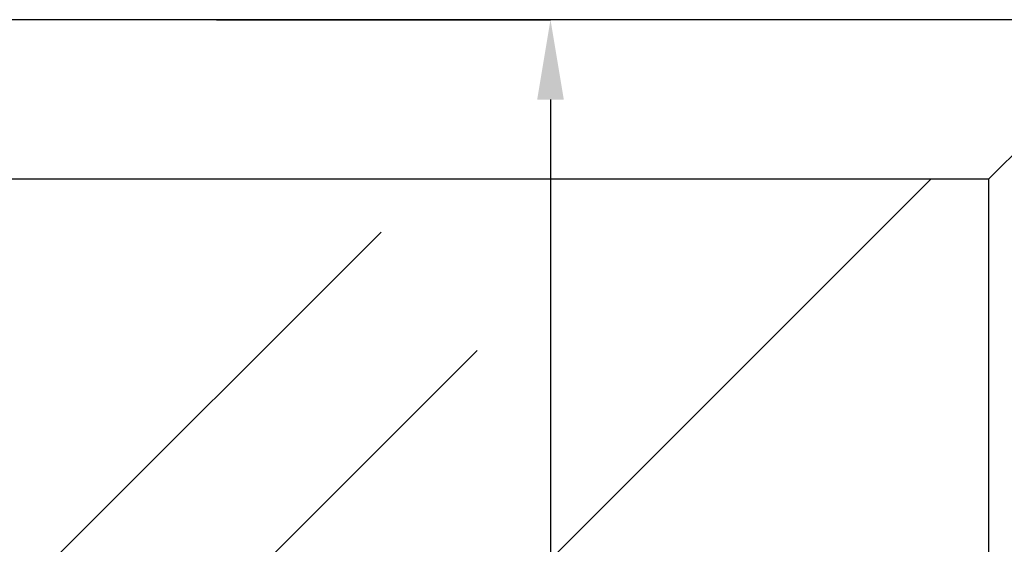
# Model space of a CAD drawing. Units: millimetres. Extents: x 2464 to 16284, y 6356 to 14030.
# Drawn here: x 7077 to 7447, y 11338 to 11536 of the extents above; entities that cross this region are included whole.
import ezdxf

# ---------------------------------------------------------------- set-up
doc = ezdxf.new("R2010")
doc.units = ezdxf.units.MM
doc.layers.add('ABAVA - Шлюзы', color=7, linetype='Continuous')
doc.styles.get("Standard").update_dxf_attribs({"font": 'ARIAL.TTF'})
doc.dimstyles.new('ISO-25', dxfattribs={"dimtxt": 2.5, "dimasz": 2.5, "dimexe": 1.25, "dimexo": 0.625, "dimtad": 1, "dimtxsty": 'Standard', "dimcen": 2.5, "dimadec": 0, "dimazin": 0, "dimtfac": 1, "dimtmove": 0, "dimatfit": 3, "dimfxl": 0, "dimarcsym": 0})

# ---------------------------------------------------------------- blocks, each defined once
blk = doc.blocks.new('*D20')
at = {"layer": 'ABAVA - Шлюзы', "color": 1, "lineweight": -2}
for p, q in [((99604.22, -20417.65), (99729.74, -20417.65)), ((99729.74, -20447.65), (99729.74, -22387.65)), ((99604.22, -22417.65), (99729.74, -22417.65))]:
    blk.add_line(p, q, dxfattribs=at)
at = {"layer": 'ABAVA - Шлюзы', "color": 1}
for points in [[(99724.74, -20447.65), (99734.74, -20447.65), (99729.74, -20417.65)], [(99724.74, -22387.65), (99734.74, -22387.65), (99729.74, -22417.65)]]:
    blk.add_solid(points, dxfattribs=at)
at = {"layer": 'ABAVA - Шлюзы', "color": 1, "insert": (99694.21, -21417.65), "char_height": 50, "attachment_point": 5, "rotation": 90}
blk.add_mtext('2000', dxfattribs=at)
blk = doc.blocks.new('Chimera 70L - front')
at = {"layer": 'ABAVA - Шлюзы'}
h = blk.add_hatch(dxfattribs=at)
h.set_pattern_fill('AR-RROOF', color=5, scale=300, angle=45, style=0)
h.set_pattern_definition([(45, (0, 0), (254.5584, 678.8225), [4500, -600, 1500, -300]), (45, (176.07, 388.2), (-494.2676, 70.0036), [900, -99, 1800, -225]), (45, (-74.25, 286.38), (960.9581, 1245.21504), [2400, -420, 1200, -300])])
h.paths.add_polyline_path([(99894.22, -20477.646), (99314.22, -20477.646), (99314.22, -22357.646), (99894.22, -22357.646), (99894.22, -21577.646), (99824.22, -21577.646, -0.4142136), (99814.22, -21567.646), (99814.22, -21267.646, -0.4142136), (99824.22, -21257.646), (99894.22, -21257.646)])
h.paths.add_polyline_path([(99894.22, -21277.646), (99844.22, -21277.646, 0.4142136), (99834.22, -21287.646), (99834.22, -21547.646, 0.4142136), (99844.22, -21557.646), (99894.22, -21557.646)], flags=17)
for p, q in [((99954.22, -20417.646), (99254.22, -20417.646)), ((99894.22, -20477.646), (99954.22, -20417.646)), ((99894.22, -20477.646), (99314.22, -20477.646)), ((99894.22, -20477.646), (99894.22, -21257.646))]:
    blk.add_line(p, q, dxfattribs=at)
at = {"layer": 'ABAVA - Шлюзы', "color": 1}
dim = blk.add_linear_dim(base=(99729.743, -22417.646), p1=(99604.22, -20417.646), p2=(99604.22, -22417.646), angle=90, dimstyle='ISO-25', dxfattribs=at)
dim.commit()
dim.dimension.update_dxf_attribs({"geometry": '*D20', "text_midpoint": (99694.214, -21417.646)})

msp = doc.modelspace()

# ---------------------------------------------------------------- block references
at = {"layer": 'ABAVA - Шлюзы', "color": 1}
msp.add_blockref('Chimera 70L - front', (-92453.01, 31953.19), dxfattribs=at)

doc.saveas('drawing.dxf')
